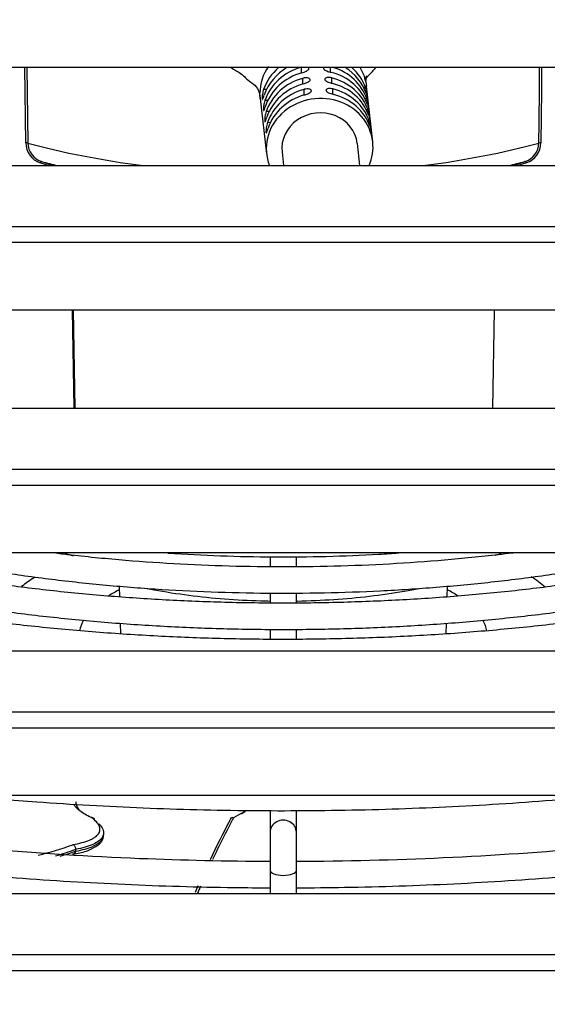
# Model space of a CAD drawing. Units: millimetres. Extents: x 0 to 420, y -2 to 290.
# Drawn here: x 235 to 242, y 239 to 251 of the extents above; entities that cross this region are included whole.
import ezdxf
from ezdxf.enums import TextEntityAlignment as Align

# ---------------------------------------------------------------- set-up
doc = ezdxf.new("R2010")
doc.units = ezdxf.units.MM
for name, color, linetype in [('7101-0065', 7, 'Continuous'), ('7153-0008', 7, 'Continuous'), ('9200-2536', 7, 'Continuous'), ('A254-34', 7, 'Continuous'), ('C__USERS_ANDREA.', 7, 'Continuous'), ('Predefinito', 7, 'Continuous')]:
    doc.layers.add(name, color=color, linetype=linetype)
doc.styles.add('SEACAD_Solid_Edge_ISO', font='seiso.ttf')
doc.dimstyles.new('ISO', dxfattribs={"dimtxt": 3, "dimasz": 2.4, "dimexe": 0.9, "dimexo": 0.9, "dimgap": 0.75, "dimtad": 1, "dimlfac": 8, "dimtxsty": 'SEACAD_Solid_Edge_ISO', "dimblk1": '_SE_FILLED', "dimblk2": '_SE_FILLED', "dimsah": 1, "dimcen": 1.5, "dimazin": 0, "dimtfac": 0.6, "dimtdec": 3, "dimtmove": 0, "dimatfit": 3, "dimfxl": 1, "dimarcsym": 0})

# ---------------------------------------------------------------- blocks, each defined once
blk = doc.blocks.new('SE2')
at = {"layer": '7101-0065', "color": 7, "linetype": 'Continuous'}
for p, q in [((235.551, 249.884), (235.54, 250.855)), ((235.565, 250.855), (235.576, 249.883)), ((242.158, 250.578), (242.161, 250.855)), ((242.187, 250.855), (242.183, 250.565)), ((242.153, 250.149), (242.158, 250.578)), ((242.183, 250.565), (242.175, 249.884)), ((242.15, 249.883), (242.153, 250.149)), ((235.755, 249.645), (235.905, 249.596)), ((235.84, 249.596), (235.736, 249.63)), ((241.99, 249.63), (241.88, 249.594)), ((236.174, 246.469), (236.151, 247.73)), ((236.185, 246.469), (236.163, 247.73)), ((241.575, 247.73), (241.553, 246.469)), ((236.751, 244.179), (236.755, 244.04)), ((240.972, 244.04), (240.975, 244.178)), ((236.764, 243.701), (236.768, 243.564)), ((240.958, 243.562), (240.962, 243.7))]:
    blk.add_line(p, q, dxfattribs=at)
for centre, radius, start, end in [((235.816, 249.883), 0.265, 179.7603, 252.4932), ((235.827, 249.885), 0.25, 180.3551, 253.3241), ((241.901, 249.884), 0.249, 286.506, 359.815), ((241.91, 249.883), 0.265, 287.4664, 0.2809), ((242.164, 249.827), 0.0583, 78.8568, 104.0037), ((218.841, 318.95), 73.063, 288.32729, 288.45607)]:
    blk.add_arc(centre, radius, start, end, dxfattribs=at)
for centre, major_axis, ratio, start_param, end_param in [((235.562, 249.875), (-0.025, -0.0003), 0.4036, 4.086628, 5.155762), ((238.863, 251.633), (-5.647, 0), 0.38107, 0.949561, 1.246207), ((238.863, 251.633), (-5.647, 0), 0.38107, -4.3878, -4.091154), ((235.748, 249.621), (0.0079, 0.0237), 0.555447, 0.060687, 1.377021), ((238.863, 251.361), (5.472, 0), 0.38107, 4.108262, 4.153303), ((238.863, 251.361), (5.472, 0), 0.38107, -1.01171, -0.966669), ((241.979, 249.621), (-0.0079, 0.0237), 0.555447, 4.906164, 6.222499), ((238.863, 245.783), (-4.179, 0), 0.38107, 0.832547, 0.867976), ((238.863, 245.783), (-4.179, 0), 0.38107, -4.00048, -3.97414)]:
    blk.add_ellipse(centre, major_axis=major_axis, ratio=ratio, start_param=start_param, end_param=end_param, dxfattribs=at)
for points, knots in [([(237.114, 244.148), (237.143, 244.142), (237.317, 244.109), (237.645, 244.058), (238.105, 244.01), (238.458, 243.992), (238.654, 243.987), (238.694, 243.986)], [0.3334274, 0.3334274, 0.3334274, 0.3334274, 0.3423264, 0.3863336, 0.4299722, 0.4733857, 0.484362, 0.484362, 0.484362, 0.484362]), ([(239.032, 243.986), (239.036, 243.986), (239.197, 243.989), (239.514, 244.003), (239.975, 244.045), (240.34, 244.097), (240.549, 244.135), (240.613, 244.148)], [0.5154737, 0.5154737, 0.5154737, 0.5154737, 0.5166936, 0.5600023, 0.6033862, 0.646953, 0.666503, 0.666503, 0.666503, 0.666503])]:
    blk.add_open_spline(points, degree=3, knots=knots, dxfattribs=at)
at = {"layer": '7153-0008', "color": 7, "linetype": 'Continuous'}
for p, q in [((239.095, 250.855), (239.095, 250.785)), ((239.469, 250.796), (239.469, 250.855)), ((239.111, 250.716), (239.111, 250.643)), ((239.486, 250.653), (239.486, 250.723)), ((238.648, 250.574), (238.611, 250.573)), ((239.128, 250.574), (239.128, 250.5)), ((239.502, 250.511), (239.502, 250.58)), ((239.921, 250.595), (239.9, 250.595)), ((239.932, 250.614), (239.932, 250.627)), ((240.014, 249.901), (239.932, 250.615)), ((238.566, 250.458), (238.648, 249.744)), ((238.665, 250.431), (238.627, 250.43)), ((239.937, 250.452), (239.916, 250.452)), ((238.681, 250.288), (238.643, 250.288)), ((239.954, 250.309), (239.932, 250.309)), ((239.97, 250.167), (239.949, 250.166)), ((238.697, 250.146), (238.66, 250.145)), ((239.848, 249.594), (239.816, 249.878)), ((238.847, 249.767), (238.867, 249.594))]:
    blk.add_line(p, q, dxfattribs=at)
blk.add_arc((239.172, 250.522), 0.609, 145.1424, 179.7732, dxfattribs=at)
for centre, major_axis, start_param, end_param in [((239.266, 250.393), (-0.683, -0.078), 5.346054, 5.873057), ((239.274, 250.322), (-0.683, -0.078), 5.164089, 5.873057), ((239.282, 250.251), (-0.683, -0.078), 4.883179, 5.873057), ((239.29, 250.179), (-0.683, -0.078), 4.883179, 5.873057), ((239.29, 250.179), (0.683, 0.078), 0.199257, 1.189134), ((239.282, 250.251), (0.683, 0.078), 0.199257, 1.134389), ((239.274, 250.322), (0.683, 0.078), 0.199257, 0.87227), ((239.266, 250.393), (0.683, 0.078), 0.199257, 0.690305), ((239.298, 250.108), (-0.683, -0.078), 4.883179, 5.873057), ((239.298, 250.108), (0.683, 0.078), 0.199257, 1.189134), ((239.307, 250.036), (-0.683, -0.078), 4.883179, 5.873057), ((239.315, 249.965), (-0.683, -0.078), 4.883179, 5.873057), ((239.307, 250.036), (0.683, 0.078), 0.199257, 1.189134), ((239.315, 249.965), (0.683, 0.078), 0.199257, 1.189134), ((239.331, 249.822), (0.683, 0.078), 0, 3.386262), ((239.323, 249.894), (-0.683, -0.078), 4.883179, 5.873057), ((239.323, 249.894), (0.683, 0.078), 0.199257, 1.189134), ((239.331, 249.822), (0.484, 0.055), 0, 3.141593), ((239.331, 249.822), (0.683, 0.078), 5.791691, 6.283185)]:
    blk.add_ellipse(centre, major_axis=major_axis, ratio=0.923666, start_param=start_param, end_param=end_param, dxfattribs=at)
for points, knots in [([(238.191, 250.856), (238.225, 250.836), (238.281, 250.802), (238.356, 250.75), (238.409, 250.69), (238.471, 250.656), (238.545, 250.585), (238.559, 250.509), (238.566, 250.458)], [0.1461967, 0.1461967, 0.1461967, 0.1461967, 0.2465935, 0.3149722, 0.3773256, 0.5221807, 0.7289477, 1, 1, 1, 1]), ([(239.103, 250.788), (239.113, 250.791), (239.124, 250.794), (239.134, 250.798), (239.144, 250.801), (239.153, 250.805), (239.161, 250.81), (239.169, 250.814), (239.176, 250.818), (239.181, 250.822), (239.186, 250.827), (239.19, 250.831), (239.191, 250.835), (239.192, 250.838), (239.193, 250.841), (239.193, 250.843), (239.192, 250.847), (239.19, 250.851), (239.186, 250.854), (239.185, 250.855), (239.185, 250.855), (239.184, 250.856)], [0, 0, 0, 0, 0.1102196, 0.1102196, 0.1102196, 0.2206378, 0.2206378, 0.2206378, 0.3282259, 0.3282259, 0.3282259, 0.4339298, 0.4339298, 0.4339298, 0.5000784, 0.5000784, 0.5000784, 0.6052553, 0.6052553, 0.6052553, 0.6243841, 0.6243841, 0.6243841, 0.6243841]), ([(239.382, 250.856), (239.382, 250.855), (239.381, 250.854), (239.381, 250.853), (239.379, 250.85), (239.379, 250.846), (239.381, 250.842), (239.383, 250.838), (239.386, 250.833), (239.391, 250.829), (239.396, 250.825), (239.403, 250.821), (239.41, 250.817), (239.418, 250.813), (239.427, 250.81), (239.436, 250.806), (239.446, 250.803), (239.456, 250.8), (239.466, 250.797), (239.47, 250.796), (239.474, 250.795), (239.478, 250.794)], [0.4116916, 0.4116916, 0.4116916, 0.4116916, 0.4337521, 0.4337521, 0.4337521, 0.5389101, 0.5389101, 0.5389101, 0.6440107, 0.6440107, 0.6440107, 0.7491235, 0.7491235, 0.7491235, 0.8544817, 0.8544817, 0.8544817, 0.96103, 0.96103, 0.96103, 1, 1, 1, 1]), ([(239.847, 250.859), (239.874, 250.816), (239.91, 250.736), (239.928, 250.65), (239.932, 250.614)], [0.7909405, 0.7909405, 0.7909405, 0.7909405, 0.8878209, 0.9575404, 0.9575404, 0.9575404, 0.9575404]), ([(239.919, 250.699), (239.919, 250.698), (239.926, 250.715), (239.953, 250.748), (239.998, 250.792), (240.036, 250.834), (240.05, 250.853)], [0.3060834, 0.3060834, 0.3060834, 0.3060834, 0.3538255, 0.436028, 0.5253973, 0.5744173, 0.5744173, 0.5744173, 0.5744173]), ([(239.119, 250.645), (239.13, 250.648), (239.14, 250.651), (239.15, 250.655), (239.16, 250.659), (239.17, 250.663), (239.178, 250.667), (239.185, 250.671), (239.192, 250.675), (239.197, 250.68), (239.202, 250.684), (239.206, 250.688), (239.208, 250.693), (239.209, 250.695), (239.209, 250.698), (239.209, 250.7), (239.208, 250.704), (239.206, 250.708), (239.202, 250.711), (239.199, 250.714), (239.193, 250.717), (239.186, 250.719), (239.18, 250.721), (239.171, 250.722), (239.163, 250.723), (239.154, 250.723), (239.144, 250.723), (239.134, 250.721), (239.126, 250.72), (239.119, 250.718), (239.111, 250.716)], [0, 0, 0, 0, 0.11022, 0.11022, 0.11022, 0.220638, 0.220638, 0.220638, 0.328226, 0.328226, 0.328226, 0.43393, 0.43393, 0.43393, 0.500078, 0.500078, 0.500078, 0.605255, 0.605255, 0.605255, 0.710427, 0.710427, 0.710427, 0.815678, 0.815678, 0.815678, 0.921661, 0.921661, 0.921661, 1, 1, 1, 1]), ([(239.486, 250.723), (239.475, 250.725), (239.465, 250.727), (239.455, 250.727), (239.445, 250.728), (239.436, 250.728), (239.428, 250.726), (239.42, 250.725), (239.413, 250.723), (239.408, 250.72), (239.403, 250.718), (239.399, 250.714), (239.397, 250.711), (239.396, 250.708), (239.396, 250.706), (239.396, 250.703), (239.397, 250.699), (239.399, 250.695), (239.403, 250.691), (239.407, 250.687), (239.412, 250.683), (239.419, 250.679), (239.426, 250.675), (239.434, 250.671), (239.443, 250.667), (239.452, 250.664), (239.461, 250.66), (239.471, 250.657), (239.479, 250.655), (239.486, 250.653), (239.494, 250.651)], [0, 0, 0, 0, 0.11022, 0.11022, 0.11022, 0.220638, 0.220638, 0.220638, 0.328226, 0.328226, 0.328226, 0.43393, 0.43393, 0.43393, 0.500078, 0.500078, 0.500078, 0.605255, 0.605255, 0.605255, 0.710427, 0.710427, 0.710427, 0.815678, 0.815678, 0.815678, 0.921661, 0.921661, 0.921661, 1, 1, 1, 1]), ([(239.929, 250.689), (239.929, 250.695), (239.929, 250.72), (239.932, 250.746), (239.933, 250.748), (239.933, 250.748)], [0.0755567, 0.0755567, 0.0755567, 0.0755567, 0.0999209, 0.1829427, 0.2002213, 0.2002213, 0.2002213, 0.2002213]), ([(238.611, 250.573), (238.607, 250.563), (238.604, 250.553), (238.602, 250.542), (238.599, 250.531), (238.597, 250.52), (238.596, 250.51), (238.594, 250.5), (238.593, 250.49), (238.593, 250.481), (238.592, 250.473), (238.592, 250.465), (238.592, 250.46), (238.592, 250.456), (238.592, 250.453), (238.592, 250.45), (238.593, 250.447), (238.593, 250.444), (238.594, 250.444), (238.596, 250.443), (238.597, 250.444), (238.598, 250.447), (238.6, 250.45), (238.602, 250.454), (238.604, 250.46), (238.606, 250.466), (238.609, 250.473), (238.612, 250.482), (238.614, 250.488), (238.616, 250.495), (238.619, 250.502)], [0, 0, 0, 0, 0.111204, 0.111204, 0.111204, 0.222651, 0.222651, 0.222651, 0.330595, 0.330595, 0.330595, 0.435983, 0.435983, 0.435983, 0.500107, 0.500107, 0.500107, 0.604557, 0.604557, 0.604557, 0.708993, 0.708993, 0.708993, 0.813641, 0.813641, 0.813641, 0.919449, 0.919449, 0.919449, 1, 1, 1, 1]), ([(239.136, 250.502), (239.146, 250.505), (239.157, 250.508), (239.167, 250.512), (239.177, 250.516), (239.186, 250.52), (239.194, 250.524), (239.202, 250.528), (239.209, 250.533), (239.214, 250.537), (239.219, 250.541), (239.222, 250.546), (239.224, 250.55), (239.226, 250.554), (239.226, 250.558), (239.224, 250.562), (239.222, 250.566), (239.219, 250.569), (239.214, 250.572), (239.209, 250.575), (239.202, 250.577), (239.195, 250.578), (239.187, 250.58), (239.178, 250.58), (239.169, 250.58), (239.159, 250.58), (239.149, 250.578), (239.139, 250.576), (239.135, 250.576), (239.131, 250.575), (239.128, 250.574)], [0, 0, 0, 0, 0.110174, 0.110174, 0.110174, 0.220547, 0.220547, 0.220547, 0.328092, 0.328092, 0.328092, 0.433752, 0.433752, 0.433752, 0.53891, 0.53891, 0.53891, 0.644011, 0.644011, 0.644011, 0.749124, 0.749124, 0.749124, 0.854482, 0.854482, 0.854482, 0.96103, 0.96103, 0.96103, 1, 1, 1, 1]), ([(239.502, 250.58), (239.492, 250.582), (239.481, 250.584), (239.471, 250.585), (239.461, 250.585), (239.452, 250.585), (239.444, 250.584), (239.436, 250.582), (239.429, 250.58), (239.424, 250.578), (239.419, 250.575), (239.416, 250.572), (239.414, 250.568), (239.413, 250.566), (239.412, 250.563), (239.413, 250.561), (239.413, 250.557), (239.415, 250.553), (239.419, 250.548), (239.423, 250.544), (239.428, 250.54), (239.435, 250.536), (239.442, 250.532), (239.45, 250.528), (239.459, 250.525), (239.468, 250.521), (239.478, 250.518), (239.488, 250.515), (239.495, 250.512), (239.503, 250.51), (239.51, 250.508)], [0, 0, 0, 0, 0.11022, 0.11022, 0.11022, 0.220638, 0.220638, 0.220638, 0.328226, 0.328226, 0.328226, 0.43393, 0.43393, 0.43393, 0.500078, 0.500078, 0.500078, 0.605255, 0.605255, 0.605255, 0.710427, 0.710427, 0.710427, 0.815678, 0.815678, 0.815678, 0.921661, 0.921661, 0.921661, 1, 1, 1, 1]), ([(239.948, 250.468), (239.948, 250.469), (239.947, 250.473), (239.947, 250.478), (239.946, 250.483), (239.945, 250.49), (239.944, 250.498), (239.943, 250.506), (239.941, 250.515), (239.939, 250.524), (239.938, 250.534), (239.935, 250.544), (239.933, 250.554), (239.93, 250.564), (239.928, 250.575), (239.924, 250.584), (239.923, 250.588), (239.922, 250.592), (239.921, 250.595)], [0.43581, 0.43581, 0.43581, 0.43581, 0.5402937, 0.5402937, 0.5402937, 0.6446013, 0.6446013, 0.6446013, 0.7489789, 0.7489789, 0.7489789, 0.8538754, 0.8538754, 0.8538754, 0.9605127, 0.9605127, 0.9605127, 1, 1, 1, 1]), ([(238.566, 250.458), (238.564, 250.479), (238.563, 250.501), (238.563, 250.524), (238.563, 250.525)], [0.95745123, 0.95745123, 0.95745123, 0.95745123, 0.99793325, 1, 1, 1, 1]), ([(238.627, 250.43), (238.624, 250.421), (238.621, 250.41), (238.618, 250.399), (238.616, 250.388), (238.614, 250.377), (238.612, 250.367), (238.611, 250.357), (238.61, 250.347), (238.609, 250.338), (238.608, 250.33), (238.608, 250.323), (238.608, 250.317), (238.608, 250.311), (238.609, 250.307), (238.609, 250.304), (238.61, 250.301), (238.611, 250.3), (238.612, 250.301), (238.613, 250.302), (238.615, 250.304), (238.617, 250.308), (238.619, 250.312), (238.621, 250.318), (238.623, 250.325), (238.626, 250.332), (238.629, 250.34), (238.632, 250.349), (238.633, 250.352), (238.634, 250.356), (238.635, 250.359)], [0, 0, 0, 0, 0.11116, 0.11116, 0.11116, 0.222562, 0.222562, 0.222562, 0.330464, 0.330464, 0.330464, 0.43581, 0.43581, 0.43581, 0.540294, 0.540294, 0.540294, 0.644601, 0.644601, 0.644601, 0.748979, 0.748979, 0.748979, 0.853875, 0.853875, 0.853875, 0.960513, 0.960513, 0.960513, 1, 1, 1, 1]), ([(239.929, 250.524), (239.932, 250.514), (239.935, 250.505), (239.938, 250.497), (239.94, 250.489), (239.943, 250.482), (239.944, 250.477), (239.946, 250.472), (239.947, 250.469), (239.947, 250.467), (239.947, 250.466), (239.948, 250.466), (239.948, 250.466)], [0, 0, 0, 0, 0.1111601, 0.1111601, 0.1111601, 0.2225624, 0.2225624, 0.2225624, 0.3304638, 0.3304638, 0.3304638, 0.3774453, 0.3774453, 0.3774453, 0.3774453]), ([(239.946, 250.381), (239.949, 250.371), (239.952, 250.362), (239.954, 250.354), (239.957, 250.346), (239.959, 250.339), (239.96, 250.334), (239.962, 250.329), (239.963, 250.326), (239.964, 250.324), (239.964, 250.323), (239.964, 250.323), (239.964, 250.325), (239.964, 250.326), (239.964, 250.328), (239.964, 250.33), (239.963, 250.334), (239.963, 250.34), (239.962, 250.347), (239.961, 250.353), (239.959, 250.362), (239.958, 250.371), (239.956, 250.38), (239.954, 250.389), (239.952, 250.399), (239.95, 250.41), (239.947, 250.42), (239.944, 250.43), (239.942, 250.438), (239.94, 250.445), (239.937, 250.452)], [0, 0, 0, 0, 0.111204, 0.111204, 0.111204, 0.222651, 0.222651, 0.222651, 0.330595, 0.330595, 0.330595, 0.435983, 0.435983, 0.435983, 0.500107, 0.500107, 0.500107, 0.604557, 0.604557, 0.604557, 0.708993, 0.708993, 0.708993, 0.813641, 0.813641, 0.813641, 0.919449, 0.919449, 0.919449, 1, 1, 1, 1]), ([(238.643, 250.288), (238.64, 250.278), (238.637, 250.267), (238.634, 250.256), (238.632, 250.246), (238.63, 250.235), (238.628, 250.224), (238.627, 250.214), (238.626, 250.204), (238.625, 250.196), (238.625, 250.187), (238.624, 250.18), (238.624, 250.174), (238.625, 250.17), (238.625, 250.167), (238.625, 250.165), (238.625, 250.161), (238.626, 250.159), (238.627, 250.158), (238.628, 250.157), (238.63, 250.159), (238.631, 250.161), (238.633, 250.164), (238.635, 250.169), (238.637, 250.175), (238.639, 250.18), (238.642, 250.188), (238.645, 250.196), (238.647, 250.202), (238.649, 250.209), (238.651, 250.216)], [0, 0, 0, 0, 0.111204, 0.111204, 0.111204, 0.222651, 0.222651, 0.222651, 0.330595, 0.330595, 0.330595, 0.435983, 0.435983, 0.435983, 0.500107, 0.500107, 0.500107, 0.604557, 0.604557, 0.604557, 0.708993, 0.708993, 0.708993, 0.813641, 0.813641, 0.813641, 0.919449, 0.919449, 0.919449, 1, 1, 1, 1]), ([(239.981, 250.182), (239.981, 250.184), (239.98, 250.188), (239.98, 250.193), (239.979, 250.198), (239.978, 250.205), (239.977, 250.212), (239.975, 250.22), (239.974, 250.229), (239.972, 250.238), (239.97, 250.248), (239.968, 250.258), (239.966, 250.268), (239.963, 250.279), (239.96, 250.289), (239.957, 250.299), (239.956, 250.302), (239.955, 250.306), (239.954, 250.309)], [0.43581, 0.43581, 0.43581, 0.43581, 0.5402937, 0.5402937, 0.5402937, 0.6446013, 0.6446013, 0.6446013, 0.7489789, 0.7489789, 0.7489789, 0.8538754, 0.8538754, 0.8538754, 0.9605127, 0.9605127, 0.9605127, 1, 1, 1, 1]), ([(239.962, 250.238), (239.965, 250.228), (239.968, 250.219), (239.971, 250.211), (239.973, 250.203), (239.975, 250.197), (239.977, 250.191), (239.978, 250.186), (239.979, 250.183), (239.98, 250.181), (239.98, 250.181), (239.98, 250.18), (239.981, 250.18)], [0, 0, 0, 0, 0.1111601, 0.1111601, 0.1111601, 0.2225624, 0.2225624, 0.2225624, 0.3304638, 0.3304638, 0.3304638, 0.3774453, 0.3774453, 0.3774453, 0.3774453]), ([(239.978, 250.095), (239.982, 250.086), (239.985, 250.076), (239.987, 250.069), (239.99, 250.061), (239.992, 250.054), (239.993, 250.049), (239.995, 250.044), (239.996, 250.04), (239.996, 250.039), (239.997, 250.037), (239.997, 250.037), (239.997, 250.039), (239.997, 250.041), (239.997, 250.045), (239.996, 250.05), (239.995, 250.055), (239.994, 250.062), (239.993, 250.07), (239.992, 250.077), (239.99, 250.086), (239.988, 250.096), (239.987, 250.105), (239.984, 250.115), (239.982, 250.126), (239.979, 250.136), (239.977, 250.146), (239.974, 250.156), (239.972, 250.16), (239.971, 250.163), (239.97, 250.167)], [0, 0, 0, 0, 0.11116, 0.11116, 0.11116, 0.222562, 0.222562, 0.222562, 0.330464, 0.330464, 0.330464, 0.43581, 0.43581, 0.43581, 0.540294, 0.540294, 0.540294, 0.644601, 0.644601, 0.644601, 0.748979, 0.748979, 0.748979, 0.853875, 0.853875, 0.853875, 0.960513, 0.960513, 0.960513, 1, 1, 1, 1]), ([(238.66, 250.145), (238.656, 250.135), (238.653, 250.124), (238.651, 250.114), (238.648, 250.103), (238.646, 250.092), (238.645, 250.081), (238.643, 250.071), (238.642, 250.062), (238.642, 250.053), (238.641, 250.045), (238.641, 250.037), (238.641, 250.031), (238.641, 250.028), (238.641, 250.025), (238.641, 250.022), (238.642, 250.018), (238.643, 250.016), (238.644, 250.015), (238.645, 250.015), (238.646, 250.016), (238.647, 250.019), (238.649, 250.021), (238.651, 250.026), (238.653, 250.032), (238.655, 250.038), (238.658, 250.045), (238.661, 250.053), (238.663, 250.06), (238.665, 250.066), (238.668, 250.074)], [0, 0, 0, 0, 0.111204, 0.111204, 0.111204, 0.222651, 0.222651, 0.222651, 0.330595, 0.330595, 0.330595, 0.435983, 0.435983, 0.435983, 0.500107, 0.500107, 0.500107, 0.604557, 0.604557, 0.604557, 0.708993, 0.708993, 0.708993, 0.813641, 0.813641, 0.813641, 0.919449, 0.919449, 0.919449, 1, 1, 1, 1])]:
    blk.add_open_spline(points, degree=3, knots=knots, dxfattribs=at)
at = {"layer": '9200-2536', "color": 7, "linetype": 'Continuous'}
for p, q in [((259.801, 250.855), (217.926, 250.855)), ((218.326, 249.594), (259.401, 249.594)), ((217.951, 248.809), (259.776, 248.809)), ((217.951, 248.605), (259.776, 248.605)), ((259.801, 247.73), (217.926, 247.73)), ((218.326, 246.469), (259.401, 246.469)), ((217.951, 245.684), (259.776, 245.684)), ((217.951, 245.48), (259.776, 245.48)), ((259.801, 244.605), (217.926, 244.605)), ((218.326, 243.344), (259.401, 243.344)), ((217.951, 242.559), (259.776, 242.559)), ((217.951, 242.355), (259.776, 242.355)), ((259.801, 241.48), (217.926, 241.48)), ((218.326, 240.219), (259.401, 240.219)), ((217.951, 239.434), (259.776, 239.434)), ((217.951, 239.23), (259.776, 239.23))]:
    blk.add_line(p, q, dxfattribs=at)
at = {"layer": 'A254-34', "color": 7, "linetype": 'Continuous'}
for p, q in [((236.553, 240.977), (236.553, 241.001)), ((236.192, 240.787), (236.192, 240.789)), ((236.192, 240.787), (236.192, 240.765)), ((236.192, 240.765), (236.192, 240.764))]:
    blk.add_line(p, q, dxfattribs=at)
for centre, radius, start, end in [((249.122, 235.301), 12.415, 151.8391, 154.4509), ((249.34, 235.287), 12.589, 152.0093, 154.7477), ((234.728, 244.76), 4.164, 283.6197, 290.055), ((234.768, 244.692), 4.155, 286.2982, 290.0423), ((234.769, 244.746), 4.227, 286.8498, 289.6657), ((249.122, 235.301), 12.415, 156.1696, 156.5974), ((249.34, 235.287), 12.589, 156.4645, 156.9367)]:
    blk.add_arc(centre, radius, start, end, dxfattribs=at)
for start_param, end_param in [(-3.778122, -3.685644), (0.544922, 0.636529), (2.93604, 3.07337), (0.067204, 0.20652)]:
    blk.add_ellipse((238.863, 243.535), major_axis=(2.625, 0), ratio=0.38107, start_param=start_param, end_param=end_param, dxfattribs=at)
for points, knots in [([(235.672, 244.297), (235.669, 244.295), (235.608, 244.255), (235.548, 244.213), (235.496, 244.172)], [0.94230414, 0.94230414, 0.94230414, 0.94230414, 0.9442779, 0.97756894, 0.97756894, 0.97756894, 0.97756894]), ([(236.395, 241.198), (236.334, 241.226), (236.284, 241.255), (236.225, 241.301), (236.208, 241.317), (236.185, 241.344), (236.177, 241.356), (236.17, 241.367)], [0, 0, 0, 0, 0.125, 0.125, 0.1875, 0.1875, 0.230523, 0.230523, 0.230523, 0.230523]), ([(236.194, 241.401), (236.194, 241.399), (236.195, 241.397), (236.195, 241.377), (236.199, 241.361), (236.214, 241.328), (236.224, 241.312), (236.238, 241.294), (236.239, 241.293), (236.24, 241.292)], [0.679221, 0.679221, 0.679221, 0.679221, 0.6875, 0.6875, 0.75, 0.75, 0.8125, 0.8125, 0.8164839, 0.8164839, 0.8164839, 0.8164839]), ([(238.386, 241.291), (238.372, 241.281), (238.357, 241.27), (238.306, 241.238), (238.266, 241.216), (238.223, 241.196)], [0.8187022, 0.8187022, 0.8187022, 0.8187022, 0.875, 0.875, 1, 1, 1, 1]), ([(236.155, 240.849), (236.242, 240.864), (236.313, 240.883), (236.383, 240.913), (236.396, 240.919), (236.42, 240.932), (236.431, 240.938), (236.46, 240.959), (236.475, 240.974), (236.497, 241.005), (236.503, 241.021), (236.506, 241.055), (236.503, 241.072), (236.488, 241.108), (236.476, 241.126), (236.442, 241.162), (236.421, 241.18), (236.395, 241.198)], [0, 0, 0, 0, 0.25, 0.25, 0.3125, 0.3125, 0.375, 0.375, 0.5, 0.5, 0.625, 0.625, 0.75, 0.75, 0.875, 0.875, 1, 1, 1, 1]), ([(236.395, 241.198), (236.406, 241.2), (236.416, 241.197), (236.431, 241.183), (236.436, 241.172), (236.436, 241.161)], [0, 0, 0, 0, 0.5, 0.5, 1, 1, 1, 1]), ([(238.223, 241.196), (238.211, 241.199), (238.199, 241.197), (238.181, 241.184), (238.176, 241.173), (238.176, 241.16)], [0, 0, 0, 0, 0.5, 0.5, 1, 1, 1, 1]), ([(236.489, 241.118), (236.514, 241.094), (236.532, 241.07), (236.546, 241.037), (236.549, 241.028), (236.552, 241.009), (236.553, 241), (236.551, 240.973), (236.545, 240.956), (236.523, 240.923), (236.507, 240.907), (236.467, 240.877), (236.442, 240.864), (236.385, 240.838), (236.352, 240.826), (236.277, 240.805), (236.236, 240.796), (236.192, 240.787)], [0.0934711, 0.0934711, 0.0934711, 0.0934711, 0.25, 0.25, 0.3125, 0.3125, 0.375, 0.375, 0.5, 0.5, 0.625, 0.625, 0.75, 0.75, 0.875, 0.875, 1, 1, 1, 1]), ([(236.192, 240.764), (236.281, 240.781), (236.355, 240.801), (236.427, 240.833), (236.441, 240.84), (236.466, 240.854), (236.477, 240.861), (236.507, 240.883), (236.522, 240.899), (236.544, 240.932), (236.551, 240.95), (236.552, 240.969), (236.552, 240.97), (236.552, 240.97)], [0, 0, 0, 0, 0.25, 0.25, 0.3125, 0.3125, 0.375, 0.375, 0.5, 0.5, 0.625, 0.625, 0.631319, 0.631319, 0.631319, 0.631319]), ([(236.398, 240.795), (236.439, 240.816), (236.498, 240.849), (236.55, 240.917), (236.547, 240.955), (236.545, 240.969)], [0, 0, 0, 0, 0.458513, 0.837964, 1, 1, 1, 1]), ([(236.155, 240.849), (236.166, 240.846), (236.176, 240.838), (236.19, 240.816), (236.193, 240.802), (236.192, 240.789)], [0, 0, 0, 0, 0.5, 0.5, 1, 1, 1, 1]), ([(236.157, 240.729), (236.191, 240.734), (236.277, 240.749), (236.362, 240.772), (236.396, 240.794), (236.398, 240.795)], [0, 0, 0, 0, 0.308282, 0.968618, 1, 1, 1, 1]), ([(236.192, 240.764), (236.19, 240.752), (236.185, 240.741), (236.17, 240.728), (236.159, 240.726), (236.15, 240.728)], [0, 0, 0, 0, 0.5, 0.5, 1, 1, 1, 1])]:
    blk.add_open_spline(points, degree=3, knots=knots, dxfattribs=at)
for points in [[(242.231, 244.166), (242.178, 244.213), (242.117, 244.257), (242.053, 244.299)], [(238.326, 241.244), (238.348, 241.259), (238.367, 241.275), (238.385, 241.291)]]:
    blk.add_open_spline(points, degree=3, dxfattribs=at)
at = {"layer": 'C__USERS_ANDREA.', "color": 7, "linetype": 'Continuous'}
for p, q in [((238.694, 244.556), (238.694, 244.428)), ((239.032, 244.426), (239.032, 244.558)), ((238.694, 244.088), (238.694, 243.961)), ((239.032, 243.961), (239.032, 244.091)), ((238.694, 243.622), (238.694, 243.493)), ((239.032, 243.494), (239.032, 243.624)), ((238.694, 241.29), (238.694, 241.008)), ((239.032, 241.008), (239.032, 241.288)), ((238.694, 241.008), (238.694, 240.518)), ((239.032, 240.518), (239.032, 241.008)), ((238.694, 240.518), (238.694, 240.219)), ((239.032, 240.219), (239.032, 240.518))]:
    blk.add_line(p, q, dxfattribs=at)
for centre, ratio, start_param, end_param in [((238.863, 241.008), 0.924546, 0, 3.141593), ((238.863, 240.518), 0.38107, 3.141593, 6.283185)]:
    blk.add_ellipse(centre, major_axis=(0.169, 0), ratio=ratio, start_param=start_param, end_param=end_param, dxfattribs=at)
for points, knots in [([(246.698, 244.605), (246.511, 244.543), (246.111, 244.419), (245.471, 244.246), (244.786, 244.085), (244.074, 243.942), (243.337, 243.818), (242.579, 243.713), (241.804, 243.628), (241.016, 243.562), (240.217, 243.517), (239.412, 243.493), (238.605, 243.489), (237.798, 243.506), (236.997, 243.544), (236.204, 243.602), (235.424, 243.68), (234.659, 243.778), (233.914, 243.896), (233.192, 244.032), (232.496, 244.186), (231.83, 244.358), (231.348, 244.501), (231.088, 244.585), (231.031, 244.604)], [0.1360077, 0.1360077, 0.1360077, 0.1360077, 0.1459776, 0.1567027, 0.1674352, 0.1781739, 0.1889178, 0.1996658, 0.2104172, 0.2211712, 0.2319271, 0.2426843, 0.2534423, 0.2642006, 0.2749584, 0.2857151, 0.2964703, 0.3072232, 0.3179733, 0.3287198, 0.3394618, 0.3501983, 0.3609283, 0.3639366, 0.3639366, 0.3639366, 0.3639366]), ([(231.826, 244.604), (231.976, 244.556), (232.331, 244.447), (232.916, 244.291), (233.581, 244.138), (234.273, 244.004), (234.987, 243.889), (235.72, 243.794), (236.469, 243.719), (237.229, 243.664), (237.998, 243.63), (238.771, 243.617), (239.544, 243.625), (240.314, 243.654), (241.077, 243.704), (241.828, 243.774), (242.565, 243.864), (243.284, 243.975), (243.981, 244.104), (244.653, 244.252), (245.296, 244.418), (245.705, 244.541), (245.903, 244.605), (245.904, 244.605)], [0.6385314, 0.6385314, 0.6385314, 0.6385314, 0.6470709, 0.65838, 0.6696808, 0.6809746, 0.6922628, 0.7035466, 0.7148268, 0.7261045, 0.7373804, 0.7486552, 0.7599297, 0.7712044, 0.7824799, 0.7937569, 0.8050361, 0.8163184, 0.8276046, 0.8388959, 0.8501934, 0.8614985, 0.8615556, 0.8615556, 0.8615556, 0.8615556]), ([(244.652, 244.603), (244.534, 244.574), (244.197, 244.496), (243.626, 244.379), (242.931, 244.259), (242.214, 244.159), (241.48, 244.078), (240.732, 244.017), (239.975, 243.977), (239.212, 243.957), (238.447, 243.958), (237.684, 243.979), (236.927, 244.022), (236.18, 244.084), (235.447, 244.167), (234.732, 244.269), (234.038, 244.39), (233.489, 244.505), (233.173, 244.579), (233.074, 244.603)], [0.1591343, 0.1591343, 0.1591343, 0.1591343, 0.1654111, 0.1767421, 0.1880798, 0.1994229, 0.2107701, 0.2221205, 0.2334734, 0.2448278, 0.256183, 0.2675384, 0.278893, 0.290246, 0.3015968, 0.3129446, 0.3242883, 0.3356269, 0.3408649, 0.3408649, 0.3408649, 0.3408649]), ([(233.929, 244.604), (234.101, 244.565), (234.49, 244.483), (235.113, 244.373), (235.796, 244.274), (236.497, 244.196), (237.21, 244.138), (237.933, 244.101), (238.661, 244.085), (239.389, 244.089), (240.115, 244.115), (240.834, 244.161), (241.542, 244.228), (242.235, 244.315), (242.91, 244.422), (243.425, 244.522), (243.716, 244.586), (243.794, 244.603)], [0.6649719, 0.6649719, 0.6649719, 0.6649719, 0.6748202, 0.6868077, 0.6987887, 0.7107649, 0.7227373, 0.7347071, 0.7466753, 0.7586429, 0.7706107, 0.7825795, 0.7945501, 0.8065235, 0.818501, 0.8304837, 0.8349611, 0.8349611, 0.8349611, 0.8349611]), ([(241.827, 244.605), (241.819, 244.604), (241.584, 244.575), (241.115, 244.524), (240.41, 244.47), (239.696, 244.435), (238.977, 244.422), (238.258, 244.429), (237.541, 244.457), (236.833, 244.505), (236.3, 244.557), (236.004, 244.592), (235.936, 244.601)], [0.199456, 0.199456, 0.199456, 0.199456, 0.1998483, 0.211903, 0.2239619, 0.2360236, 0.2480871, 0.2601515, 0.2722157, 0.2842786, 0.2963391, 0.2998956, 0.2998956, 0.2998956, 0.2998956]), ([(237.378, 244.605), (237.38, 244.604), (237.604, 244.589), (238.056, 244.566), (238.736, 244.551), (239.417, 244.558), (239.955, 244.58), (240.264, 244.599), (240.349, 244.605)], [0.72193295, 0.72193295, 0.72193295, 0.72193295, 0.72199794, 0.73480731, 0.74761458, 0.76042109, 0.77322799, 0.77808152, 0.77808152, 0.77808152, 0.77808152]), ([(228.93, 241.479), (228.938, 241.477), (229.334, 241.373), (230.141, 241.178), (231.397, 240.926), (232.702, 240.715), (234.047, 240.544), (235.423, 240.416), (236.822, 240.331), (237.916, 240.299), (238.541, 240.294), (238.694, 240.293)], [0.65352093, 0.65352093, 0.65352093, 0.65352093, 0.65377369, 0.66671209, 0.67964487, 0.69257297, 0.70549748, 0.71841943, 0.73133943, 0.74425838, 0.74845842, 0.74845842, 0.74845842, 0.74845842]), ([(238.694, 240.631), (238.134, 240.633), (236.921, 240.66), (235.079, 240.776), (233.194, 240.98), (231.634, 241.225), (230.718, 241.407), (230.386, 241.478)], [0.25155924, 0.25155924, 0.25155924, 0.25155924, 0.26709044, 0.2851631, 0.3032326, 0.32129684, 0.33186278, 0.33186278, 0.33186278, 0.33186278]), ([(234.761, 241.478), (235.069, 241.449), (235.831, 241.385), (237.061, 241.316), (238.445, 241.281), (239.833, 241.29), (241.214, 241.342), (242.263, 241.414), (242.851, 241.467), (242.988, 241.48)], [0.71129933, 0.71129933, 0.71129933, 0.71129933, 0.72019568, 0.7331486, 0.74610041, 0.75905185, 0.77200347, 0.78495591, 0.78892219, 0.78892219, 0.78892219, 0.78892219]), ([(239.032, 240.293), (239.238, 240.294), (239.915, 240.301), (241.061, 240.339), (242.457, 240.428), (243.83, 240.561), (245.171, 240.736), (246.47, 240.952), (247.681, 241.2), (248.44, 241.385), (248.792, 241.478)], [0.75154103, 0.75154103, 0.75154103, 0.75154103, 0.75717682, 0.77009537, 0.78301466, 0.79593521, 0.80885789, 0.82178341, 0.83471267, 0.84643298, 0.84643298, 0.84643298, 0.84643298]), ([(247.33, 241.476), (247.063, 241.419), (246.216, 241.248), (244.733, 241.007), (242.855, 240.794), (240.947, 240.665), (239.663, 240.633), (239.032, 240.631)], [0.16825204, 0.16825204, 0.16825204, 0.16825204, 0.1767477, 0.19480663, 0.21287265, 0.23094329, 0.24844136, 0.24844136, 0.24844136, 0.24844136])]:
    blk.add_open_spline(points, degree=3, knots=knots, dxfattribs=at)
blk = doc.blocks.new('DMBLK22')
at = {"layer": 'Predefinito', "linetype": 'Continuous'}
for points in [[(204.701, 274.143), (202.301, 273.743), (204.701, 273.343)], [(298.151, 274.143), (298.151, 273.343), (300.551, 273.743)]]:
    blk.add_hatch(color=7, dxfattribs=at).paths.add_polyline_path(points)
at = {"layer": 'Predefinito', "color": 7, "linetype": 'Continuous'}
for p, q in [((202.301, 266.693), (202.301, 274.643)), ((300.551, 216.568), (300.551, 274.643)), ((300.551, 273.743), (202.301, 273.743))]:
    blk.add_line(p, q, dxfattribs=at)
at = {"layer": 'Predefinito', "color": 7, "linetype": 'Continuous', "style": 'SEACAD_Solid_Edge_ISO'}
for s, p in [('786', (251.262, 277.493)), ('F.T.', (245.93, 277.493))]:
    blk.add_text(s, height=3, dxfattribs=at).set_placement(p, align=Align.TOP_LEFT)
blk = doc.blocks.new('_SE_FILLED')
at = {"color": 0}
blk.add_line((0, 0), (-1, 0), dxfattribs=at)
blk.add_solid([(0, 0), (-1, -0.1665), (-1, 0.1665), (0, 0)], dxfattribs=at)

msp = doc.modelspace()

# ---------------------------------------------------------------- block references
at = {"layer": 'Predefinito'}
msp.add_blockref('SE2', (0, 0), dxfattribs=at)

# ---------------------------------------------------------------- dimensions: what is measured, and where the dimension line sits
at = {"layer": 'Predefinito', "color": 7, "linetype": 'Continuous'}
dim = msp.add_linear_dim(base=(202.3006, 273.7434), p1=(300.5506, 215.668), p2=(202.3006, 265.793), text='\\A1;F.T. <>', dimstyle='ISO', dxfattribs=at)
dim.commit()
dim.dimension.update_dxf_attribs({"geometry": 'DMBLK22', "text_midpoint": (251.4256, 273.7434), "dimtype": 160})

doc.saveas('drawing.dxf')
